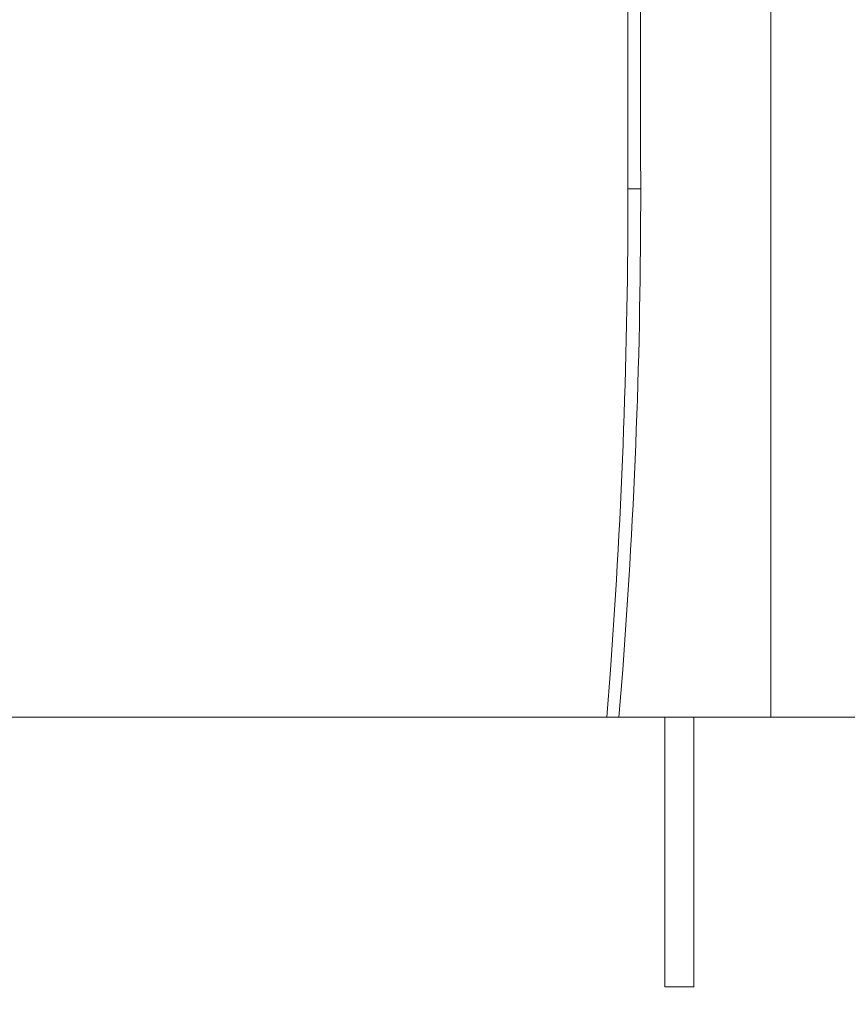
# Model space of a CAD drawing. Units: millimetres. Extents: x 0 to 1188, y 0 to 840.
# Drawn here: x 799 to 827, y 449 to 482 of the extents above; entities that cross this region are included whole.
import ezdxf

# ---------------------------------------------------------------- set-up
doc = ezdxf.new("R2010")
doc.units = ezdxf.units.MM
doc.header["$PDSIZE"] = -1
doc.dimstyles.new('Tarifa ACAD', dxfattribs={"dimtxt": 7, "dimasz": 2, "dimexe": 0.18, "dimexo": 1, "dimgap": 1, "dimtad": 1, "dimtoh": 1, "dimdec": 0, "dimzin": 0, "dimdsep": 46, "dimtxsty": 'Standard', "dimblk": 'DOT', "dimcen": 0.09, "dimse1": 1, "dimse2": 1, "dimadec": 0, "dimazin": 0, "dimtfac": 1, "dimtdec": 0, "dimtofl": 0, "dimtmove": 0, "dimatfit": 3, "dimfxl": 1, "dimtolj": 1, "dimtzin": 0, "dimarcsym": 0})

# ---------------------------------------------------------------- blocks, each defined once
blk = doc.blocks.new('_Dot')
at = {"color": 0, "linetype": 'ByBlock', "lineweight": -2}
blk.add_line((-0.5, 0), (-1, 0), dxfattribs=at)
at = {"color": 0, "linetype": 'ByBlock', "const_width": 0.5}
blk.add_lwpolyline([(-0.25, 0, 1), (0.25, 0, 1)], format="xyb", close=True, dxfattribs=at)
blk = doc.blocks.new('*D21')
at = {"color": 0, "lineweight": -2}
blk.add_line((880.254, 533.726), (880.254, 460.489), dxfattribs=at)
at = {"layer": 'Defpoints', "color": 0}
for p in [(782.007, 535.726), (792.222, 458.489), (880.254, 458.489)]:
    blk.add_point(p, dxfattribs=at)
at = {"color": 0, "lineweight": -2, "xscale": 2, "yscale": 2, "zscale": 2}
for p, rotation in [((880.254, 535.726), 90), ((880.254, 458.489), 270)]:
    blk.add_blockref('_Dot', p, dxfattribs=dict(at, rotation=rotation))
at = {"color": 0, "insert": (875.754, 497.108), "char_height": 7, "attachment_point": 5, "rotation": 90}
blk.add_mtext('\\A1;77', dxfattribs=at)
blk = doc.blocks.new('*D28')
at = {"color": 0, "lineweight": -2}
blk.add_line((776.629, 423.297), (819.63, 423.297), dxfattribs=at)
at = {"layer": 'Defpoints', "color": 0}
for p in [(774.629, 449.239), (821.63, 449.239), (821.63, 423.297)]:
    blk.add_point(p, dxfattribs=at)
at = {"color": 0, "lineweight": -2, "xscale": 2, "yscale": 2, "zscale": 2, "rotation": 180}
blk.add_blockref('_Dot', (774.629, 423.297), dxfattribs=at)
at = {"color": 0, "lineweight": -2, "xscale": 2, "yscale": 2, "zscale": 2}
blk.add_blockref('_Dot', (821.63, 423.297), dxfattribs=at)
at = {"color": 0, "insert": (798.13, 427.797), "char_height": 7, "attachment_point": 5}
blk.add_mtext('\\A1;47', dxfattribs=at)

msp = doc.modelspace()

# ---------------------------------------------------------------- linework, layer by layer
at = {"color": 7, "linetype": 'Continuous', "lineweight": 15}
for p, q in [((819.863, 489.71), (819.863, 476.61)), ((824.763, 458.489), (824.763, 489.71)), ((819.14, 458.489), (819.263, 460.11)), ((819.553, 458.489), (819.14, 458.489)), ((819.553, 458.489), (824.761, 458.489)), ((821.129, 458.489), (821.129, 449.239)), ((822.129, 449.239), (822.129, 458.489)), ((821.131, 449.239), (821.129, 449.239)), ((822.129, 449.239), (821.131, 449.239))]:
    msp.add_line(p, q, dxfattribs=at)
at = {"color": 7, "linetype": 'Continuous', "lineweight": 0}
for p, q in [((819.683, 460.11), (819.553, 458.489)), ((1003.428, 458.489), (268.392, 458.489))]:
    msp.add_line(p, q, dxfattribs=at)
for centre, radius, start, end in [((17081.427, 494.287), 16261.136, 180.0161257, 180.0622862), ((605.513, 476.387), 214.788, 355.65377, 0.05918), ((820.158, 517.312), 40.703, 269.5854, 270.2005)]:
    msp.add_arc(centre, radius, start, end, dxfattribs=at)
at = {"color": 7, "linetype": 'Continuous', "lineweight": 15}
msp.add_arc((592.688, 476.61), 227.176, 355.83487, 0, dxfattribs=at)

# ---------------------------------------------------------------- dimensions: what is measured, and where the dimension line sits
dim = msp.add_linear_dim(base=(880.254, 458.489), p1=(782.007, 535.726), p2=(792.222, 458.489), angle=90, dimstyle='Tarifa ACAD')
dim.commit()
dim.dimension.update_dxf_attribs({"geometry": '*D21', "text_midpoint": (875.754, 497.108)})
dim = msp.add_linear_dim(base=(821.63, 423.297), p1=(774.629, 449.239), p2=(821.63, 449.239), dimstyle='Tarifa ACAD')
dim.commit()
dim.dimension.update_dxf_attribs({"geometry": '*D28', "text_midpoint": (798.13, 427.797)})

doc.saveas('drawing.dxf')
